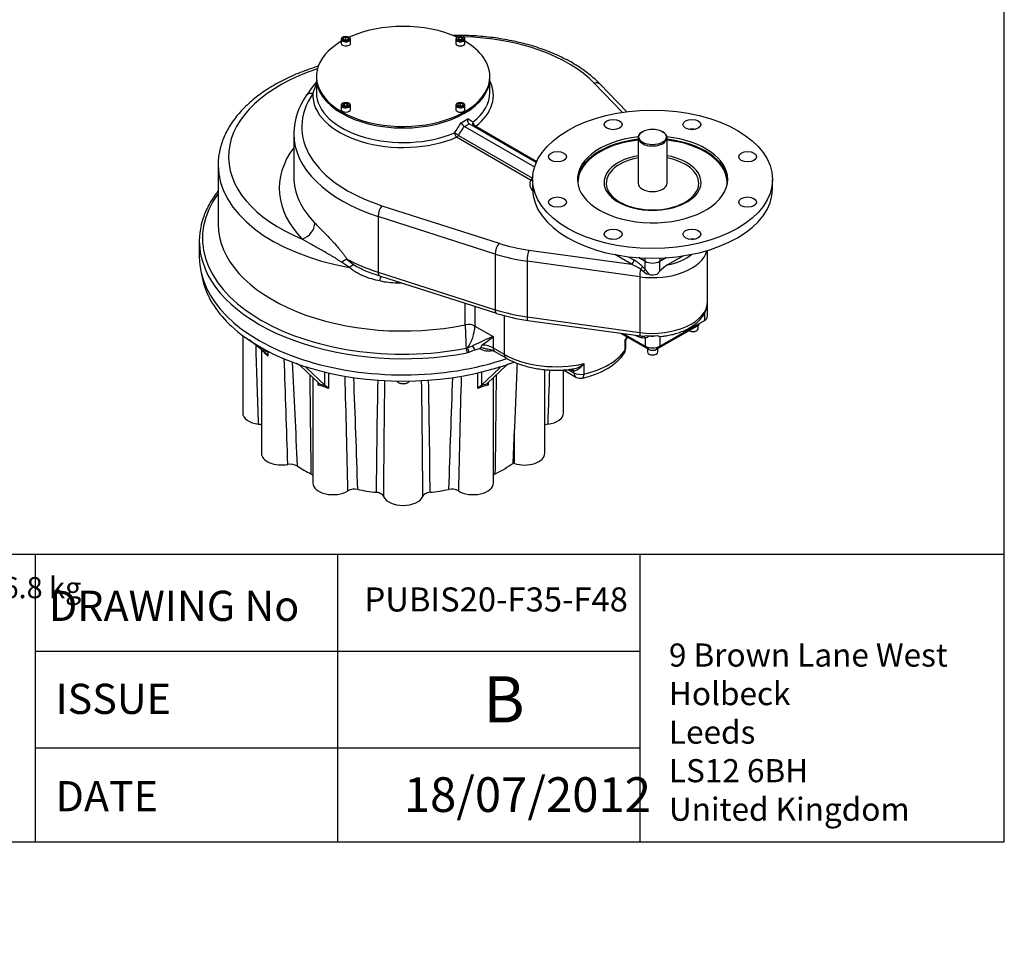
# Model space of a CAD drawing. Units: inches. Extents: x 0 to 11.4, y -0.2 to 7.9.
# Drawn here: x 8 to 11.4, y 0 to 3.1 of the extents above; entities that cross this region are included whole.
import ezdxf
from ezdxf import colors
from ezdxf.entities.mleader import LeaderData, LeaderLine
from ezdxf.math import Vec2, Vec3

# ---------------------------------------------------------------- set-up
doc = ezdxf.new("R2010")
doc.units = ezdxf.units.IN
doc.header["$MEASUREMENT"] = 0
for name, color, linetype in [('BORDER', 7, 'Continuous'), ('BORDER_TEXT', 7, 'Continuous'), ('Default', 7, 'Continuous'), ('FL188', 7, 'Continuous'), ('IS15B08', 7, 'Continuous'), ('IS19C22-1', 7, 'Continuous'), ('IS20A32', 7, 'Continuous'), ('IS20G05-2', 7, 'Continuous'), ('K14X9X80', 7, 'Continuous'), ('P6', 7, 'Continuous'), ('SCM10X16ZP', 7, 'Continuous'), ('SCM12X30ZP', 7, 'Continuous'), ('SCM16X35ZP', 7, 'Continuous')]:
    doc.layers.add(name, color=color, linetype=linetype)

# ---------------------------------------------------------------- blocks, each defined once
blk = doc.blocks.new('SE3')
at = {"layer": 'FL188', "color": 7, "linetype": 'Continuous'}
for p, q in [((9.7839, 2.5914), (9.7839, 2.5592)), ((10.6008, 2.5592), (10.6008, 2.5914)), ((10.0571, 2.3869), (10.0505, 2.3886)), ((10.3275, 2.3869), (10.3338, 2.3885)), ((10.1673, 2.3125), (10.1459, 2.3249)), ((10.1673, 2.3125), (10.1673, 2.3238)), ((10.2388, 2.3249), (10.2174, 2.3125)), ((10.2174, 2.3238), (10.2174, 2.3125))]:
    blk.add_line(p, q, dxfattribs=at)
for centre, major_axis in [((10.1923, 2.5914), (0.4085, 0)), ((10.0582, 2.7783), (0.0305, 0)), ((10.3264, 2.7783), (0.0305, 0)), ((9.8686, 2.6688), (0.0305, 0)), ((10.516, 2.6688), (0.0305, 0)), ((9.8686, 2.514), (0.0305, 0)), ((10.516, 2.514), (0.0305, 0)), ((10.0582, 2.4045), (0.0305, 0)), ((10.3264, 2.4045), (0.0305, 0))]:
    blk.add_ellipse(centre, major_axis=major_axis, ratio=0.57735, dxfattribs=at)
for centre, major_axis, start_param, end_param in [((10.1923, 2.5914), (0.2559, 0), 1.763375, 6.283185), ((10.1923, 2.5829), (-0.2559, 0), 4.905902, 6.254625), ((10.1923, 2.5813), (0.2539, 0), 1.765829, 3.101265), ((10.1923, 2.5914), (0.2559, 0), 0, 1.378218), ((10.1923, 2.5829), (-0.2559, 0), 3.170153, 4.518876), ((10.1923, 2.5813), (0.2539, 0), 0.028355, 1.375764), ((10.1923, 2.5785), (0.1575, 0), 1.88862, 6.283185), ((10.1923, 2.5813), (-0.165, 0), 5.015332, 6.283185), ((10.1923, 2.5813), (-0.165, 0), 0, 4.409446), ((10.1923, 2.5785), (0.1575, 0), 0, 1.252973), ((10.1923, 2.5813), (0.2539, 0), 3.101265, 3.220993), ((10.1923, 2.5813), (0.2539, 0), 6.203785, 6.283185), ((10.1923, 2.5813), (0.2539, 0), 0, 0.028355), ((10.1923, 2.5592), (0.4085, 0), 3.141593, 6.283185), ((10.1923, 2.5785), (0.0492, 0), 3.141593, 6.283185), ((10.1923, 2.327), (-0.0354, 0), 0.785398, 2.356194)]:
    blk.add_ellipse(centre, major_axis=major_axis, ratio=0.57735, start_param=start_param, end_param=end_param, dxfattribs=at)
for points, knots in [([(10.3153, 2.7622), (10.3188, 2.763), (10.3226, 2.7634), (10.3284, 2.7635), (10.3304, 2.7634), (10.3341, 2.7629), (10.3358, 2.7627), (10.3374, 2.7623)], [0.1910162, 0.1910162, 0.1910162, 0.1910162, 0.25, 0.25, 0.28125, 0.28125, 0.308688, 0.308688, 0.308688, 0.308688]), ([(10.3163, 2.3882), (10.3195, 2.3889), (10.323, 2.3892), (10.3284, 2.3893), (10.3304, 2.3892), (10.3339, 2.3888), (10.3353, 2.3885), (10.3367, 2.3883)], [0.1962643, 0.1962643, 0.1962643, 0.1962643, 0.25, 0.25, 0.28125, 0.28125, 0.3050342, 0.3050342, 0.3050342, 0.3050342])]:
    blk.add_open_spline(points, degree=3, knots=knots, dxfattribs=at)
at = {"layer": 'IS15B08', "color": 7, "linetype": 'Continuous'}
for p, q in [((10.2062, 2.0128), (10.3454, 2.0931)), ((10.3454, 2.0931), (10.3454, 2.0971)), ((10.0833, 2.0677), (10.1784, 2.0128)), ((10.1784, 2.0128), (10.1784, 2.0189)), ((10.2062, 2.0189), (10.2062, 2.0128))]:
    blk.add_line(p, q, dxfattribs=at)
for centre, major_axis, start_param, end_param in [((10.3315, 2.1012), (-0.0197, 0), 2.356194, 3.078929), ((10.1923, 2.0208), (0.0197, 0), 3.926991, 5.497787)]:
    blk.add_ellipse(centre, major_axis=major_axis, ratio=0.57735, start_param=start_param, end_param=end_param, dxfattribs=at)
at = {"layer": 'IS19C22-1', "color": 7, "linetype": 'Continuous'}
for p, q in [((10.1596, 2.7549), (10.1575, 2.7537)), ((10.2271, 2.7537), (10.225, 2.7549)), ((10.1431, 2.7336), (10.1431, 2.5785)), ((10.2415, 2.5785), (10.2415, 2.7336))]:
    blk.add_line(p, q, dxfattribs=at)
for start_param, end_param in [(2.356194, 6.283185), (0, 0.785398)]:
    blk.add_ellipse((10.1923, 2.7336), major_axis=(0.0492, 0), ratio=0.57735, start_param=start_param, end_param=end_param, dxfattribs=at)
blk.add_ellipse((10.1923, 2.736), major_axis=(-0.0463, 0), ratio=0.57735, dxfattribs=at)
at = {"layer": 'IS20A32', "color": 7, "linetype": 'Continuous'}
for p, q in [((8.7968, 2.0597), (8.7968, 1.7963)), ((8.8688, 2.0055), (8.8191, 2.0447)), ((8.8608, 2.0118), (8.8608, 1.6585)), ((8.8688, 2.0055), (8.8688, 2.0128)), ((8.8626, 2.0101), (8.8626, 2.0104)), ((8.8827, 2.0044), (8.8827, 1.9899)), ((8.9934, 1.9564), (9.0556, 1.8976)), ((9.0161, 1.9518), (9.0138, 1.9496)), ((9.0761, 1.8908), (9.0138, 1.9496)), ((9.6724, 1.9496), (9.6101, 1.8908)), ((9.6306, 1.8976), (9.6928, 1.9564)), ((9.6724, 1.9496), (9.6701, 1.9518)), ((9.0355, 1.9166), (9.0355, 1.5576)), ((9.0761, 1.8908), (9.0761, 1.9355)), ((9.0889, 1.9324), (9.0889, 1.8794)), ((9.5973, 1.8794), (9.5973, 1.9324)), ((9.6101, 1.9355), (9.6101, 1.8908)), ((9.6507, 1.5576), (9.6507, 1.9166)), ((9.8254, 1.6585), (9.8254, 1.9437)), ((9.8894, 1.7963), (9.8894, 1.9424)), ((9.054, 1.891), (9.054, 1.8991)), ((9.6322, 1.8991), (9.6322, 1.891)), ((9.7177, 1.6254), (9.7221, 1.7397)), ((9.7221, 1.624), (9.7221, 1.7397)), ((9.7221, 1.624), (9.7177, 1.6254))]:
    blk.add_line(p, q, dxfattribs=at)
for centre, radius, start, end in [((-434.2211, -12.0523), 443.2869, 1.785232, 1.820002), ((9.0644, 2.1918), 0.2716, 221.9902, 228.0098), ((8.6639, 1.7472), 0.3297, 50.0348, 51.5871), ((8.857, 1.9791), 0.0279, 22.8126, 47.9362), ((-79.0118, -1.0775), 88.0034, 1.756808, 1.991575), ((-55.1395, -1.2099), 64.1851, 2.522596, 2.83922), ((8.9611, 1.9154), 0.0522, 51.797, 70.6924), ((9.7251, 1.9154), 0.0522, 109.3029, 128.2076), ((66.3648, -0.4035), 56.6832, 177.60494, 177.83312), ((55.5038, 2.3093), 46.4801, 180.47237, 180.88853), ((-47.1257, 0.302), 56.2942, 1.25054, 1.64865), ((-31.1761, 0.2887), 40.3838, 1.76928, 2.31044), ((49.8623, 0.2887), 40.3838, 177.68906, 178.23072), ((65.8119, 0.302), 56.2942, 178.35153, 178.74946), ((-36.8176, 2.3093), 46.4801, 359.11147, 359.5278), ((452.9073, -12.0523), 443.2869, 178.190856, 178.214768), ((9.0352, 1.9088), 0.0259, 316.6189, 327.9392), ((9.0106, 1.7025), 0.1934, 66.1046, 77.0255), ((8.9414, 1.5075), 0.4044, 69.762, 73.3681), ((9.0965, 1.9137), 0.0307, 228.2142, 240.2529), ((9.0659, 1.8639), 0.0278, 33.8523, 56.2955), ((46.0518, 1.1953), 36.8021, 178.89052, 179.48549), ((60.9857, 1.1544), 51.7111, 179.1664, 179.6038), ((-42.2995, 1.1544), 51.7111, 0.3962, 0.83314), ((-27.3656, 1.1953), 36.8021, 0.51451, 1.10981), ((9.6725, 1.7118), 0.1837, 102.6832, 114.1867), ((9.6202, 1.864), 0.0276, 123.6335, 146.2187), ((9.7443, 1.5092), 0.4027, 106.6242, 110.2457), ((9.5891, 1.9145), 0.0317, 299.9301, 311.6029), ((9.6515, 1.9092), 0.0265, 212.1885, 223.2533), ((8.9597, 1.574), 0.0475, 60.0255, 101.4568), ((9.1784, 1.4877), 0.0488, 78.1128, 118.5498), ((9.5079, 1.4884), 0.0482, 61.1691, 102.1684)]:
    blk.add_arc(centre, radius, start, end, dxfattribs=at)
for centre, major_axis, start_param, end_param in [((9.3431, 2.3021), (0.689, 0), 3.229674, 3.630899), ((9.3431, 2.3021), (-0.689, 0), 0.489306, 0.557891), ((9.3431, 2.3021), (-0.689, 0), 0.557891, 1.012905), ((9.3431, 2.3021), (-0.689, 0), 1.012905, 1.08149), ((9.3431, 2.3021), (-0.689, 0), 1.08149, 2.060103), ((9.3431, 2.3021), (0.689, 0), -1.08149, -1.012905), ((9.3431, 2.3021), (0.689, 0), -1.012905, -0.991158), ((8.8657, 1.7963), (0.0689, 0), 3.141593, 4.491472), ((9.8205, 1.7963), (-0.0689, 0), 1.791713, 3.141593), ((8.9297, 1.6585), (0.0689, 0), 3.141593, 5.015071), ((9.7565, 1.6585), (-0.0689, 0), 1.047198, 3.141593), ((9.3431, 1.7963), (-0.4774, 0), 0.717331, 0.853465), ((9.3431, 1.7963), (0.4774, 0), -0.853465, -0.668435), ((9.1044, 1.5576), (0.0689, 0), 3.141593, 5.53867), ((9.5818, 1.5576), (-0.0689, 0), 0.744516, 3.141593), ((9.3431, 1.7963), (-0.4774, 0), 1.24093, 1.377064), ((9.3431, 1.5207), (0.0689, 0), 3.36251, 6.062268), ((9.3431, 1.7963), (0.4774, 0), 4.906121, 5.042256)]:
    blk.add_ellipse(centre, major_axis=major_axis, ratio=0.57735, start_param=start_param, end_param=end_param, dxfattribs=at)
for points, knots in [([(9.0138, 1.9496), (9.0133, 1.9502), (9.0129, 1.9506), (9.0127, 1.9512), (9.0127, 1.9514), (9.0128, 1.9517), (9.0129, 1.9518), (9.0132, 1.9519), (9.0134, 1.952), (9.0136, 1.952), (9.0138, 1.952), (9.0141, 1.9521), (9.0143, 1.9521), (9.0148, 1.952), (9.015, 1.952), (9.0158, 1.9519), (9.0164, 1.9518), (9.0177, 1.9515), (9.0185, 1.9513), (9.0193, 1.951)], [0, 0, 0, 0, 0.25, 0.25, 0.375, 0.375, 0.5, 0.5, 0.5625, 0.5625, 0.625, 0.625, 0.6875, 0.6875, 0.75, 0.75, 0.875, 0.875, 1, 1, 1, 1]), ([(9.6669, 1.951), (9.6677, 1.9513), (9.6685, 1.9515), (9.6695, 1.9517), (9.6698, 1.9518), (9.6704, 1.9519), (9.6707, 1.9519), (9.6714, 1.952), (9.6719, 1.9521), (9.6726, 1.952), (9.6729, 1.952), (9.6733, 1.9518), (9.6734, 1.9517), (9.6735, 1.9514), (9.6735, 1.9512), (9.6734, 1.9508), (9.6732, 1.9506), (9.6729, 1.9501), (9.6726, 1.9499), (9.6724, 1.9496)], [0, 0, 0, 0, 0.125, 0.125, 0.1875, 0.1875, 0.25, 0.25, 0.375, 0.375, 0.5, 0.5, 0.625, 0.625, 0.75, 0.75, 0.875, 0.875, 1, 1, 1, 1]), ([(9.0556, 1.8976), (9.0562, 1.897), (9.0566, 1.8966), (9.057, 1.8959), (9.0571, 1.8957), (9.0572, 1.8954), (9.0572, 1.8952), (9.0571, 1.8951)], [0, 0, 0, 0, 0.5, 0.5, 0.75, 0.75, 1, 1, 1, 1]), ([(9.6291, 1.8951), (9.6289, 1.8953), (9.629, 1.8957), (9.6296, 1.8965), (9.63, 1.897), (9.6306, 1.8976)], [0, 0, 0, 0, 0.5, 0.5, 1, 1, 1, 1]), ([(8.861, 1.7549), (8.8604, 1.7551), (8.8598, 1.7554), (8.8578, 1.756), (8.8565, 1.7564), (8.8536, 1.757), (8.8521, 1.7573), (8.8506, 1.7574)], [0.6894603, 0.6894603, 0.6894603, 0.6894603, 0.75, 0.75, 0.875, 0.875, 1, 1, 1, 1]), ([(9.8356, 1.7574), (9.8326, 1.7571), (9.8297, 1.7564), (9.8265, 1.7554), (9.8259, 1.7552), (9.8254, 1.755)], [0, 0, 0, 0, 0.25, 0.25, 0.3051638, 0.3051638, 0.3051638, 0.3051638]), ([(9.0359, 1.5839), (9.0357, 1.5841), (9.0355, 1.5844), (9.0344, 1.5853), (9.0335, 1.586), (9.0315, 1.5874), (9.0304, 1.588), (9.0293, 1.5886)], [0.7133418, 0.7133418, 0.7133418, 0.7133418, 0.75, 0.75, 0.875, 0.875, 1, 1, 1, 1]), ([(9.6569, 1.5886), (9.6546, 1.5874), (9.6526, 1.5861), (9.6509, 1.5845), (9.6507, 1.5843), (9.6506, 1.5842)], [0, 0, 0, 0, 0.25, 0.25, 0.2722046, 0.2722046, 0.2722046, 0.2722046]), ([(9.2759, 1.5119), (9.2752, 1.5137), (9.2741, 1.5153), (9.2723, 1.5172), (9.2719, 1.5176), (9.271, 1.5183), (9.2706, 1.5187), (9.2692, 1.5197), (9.2682, 1.5204), (9.2666, 1.5213), (9.266, 1.5216), (9.2649, 1.5221), (9.2643, 1.5224), (9.2624, 1.5232), (9.2611, 1.5237), (9.2584, 1.5245), (9.2571, 1.5248), (9.2542, 1.5254), (9.2527, 1.5256), (9.2512, 1.5258)], [0, 0, 0, 0, 0.25, 0.25, 0.3125, 0.3125, 0.375, 0.375, 0.5, 0.5, 0.5625, 0.5625, 0.625, 0.625, 0.75, 0.75, 0.875, 0.875, 1, 1, 1, 1]), ([(9.435, 1.5258), (9.432, 1.5255), (9.4291, 1.5249), (9.4258, 1.5239), (9.4251, 1.5236), (9.4238, 1.5232), (9.4232, 1.5229), (9.4213, 1.5222), (9.4202, 1.5216), (9.4186, 1.5207), (9.418, 1.5204), (9.417, 1.5197), (9.4165, 1.5194), (9.4151, 1.5183), (9.4143, 1.5176), (9.4128, 1.5161), (9.4122, 1.5153), (9.4111, 1.5136), (9.4107, 1.5128), (9.4103, 1.5119)], [0, 0, 0, 0, 0.25, 0.25, 0.3125, 0.3125, 0.375, 0.375, 0.5, 0.5, 0.5625, 0.5625, 0.625, 0.625, 0.75, 0.75, 0.875, 0.875, 1, 1, 1, 1])]:
    blk.add_open_spline(points, degree=3, knots=knots, dxfattribs=at)
at = {"layer": 'IS20G05-2', "color": 7, "linetype": 'Continuous'}
for p, q in [((9.0478, 2.937), (9.0478, 2.8874)), ((9.6384, 2.8874), (9.6384, 2.937)), ((10.0899, 2.8197), (9.994, 2.9191)), ((10.1045, 2.8217), (10.0139, 2.9157)), ((9.5517, 2.7716), (9.5514, 2.7718)), ((9.5517, 2.7716), (9.7905, 2.6337)), ((9.5681, 2.7814), (9.5684, 2.7812)), ((9.7965, 2.6495), (9.5684, 2.7812)), ((9.5906, 2.7724), (9.7979, 2.6527)), ((8.9706, 2.7474), (8.9706, 2.6011)), ((9.7772, 2.5892), (9.5252, 2.7347)), ((9.5311, 2.7409), (9.7831, 2.5954)), ((8.7132, 2.6397), (8.7132, 2.4388)), ((9.2711, 2.5017), (9.6696, 2.3737)), ((9.2577, 2.4653), (9.2577, 2.2757)), ((9.6562, 2.3373), (9.2577, 2.4653)), ((8.6492, 2.3812), (8.6492, 2.3263)), ((9.7714, 2.3508), (10.1206, 2.3025)), ((10.3793, 2.1751), (10.3793, 2.3495)), ((9.1512, 2.3201), (9.1748, 2.3009)), ((9.6562, 2.3373), (9.6562, 2.1476)), ((10.1206, 2.3025), (10.0637, 2.3353)), ((10.1094, 2.3282), (10.1289, 2.317)), ((10.1459, 2.3249), (10.1673, 2.3125)), ((10.2174, 2.3125), (10.2388, 2.3249)), ((10.2971, 2.3312), (10.243, 2.3)), ((9.1604, 2.2916), (9.1332, 2.3091)), ((9.765, 2.3128), (9.765, 2.1232)), ((10.1488, 2.2598), (9.765, 2.3128)), ((10.1604, 2.2782), (10.1516, 2.2854)), ((10.1584, 2.2945), (10.1673, 2.2847)), ((10.1673, 2.2847), (10.1673, 2.3125)), ((10.2174, 2.2789), (10.2174, 2.3125)), ((9.2577, 2.2757), (9.6562, 2.1476)), ((9.2627, 2.2633), (9.6612, 2.1353)), ((10.1488, 2.2598), (10.1488, 2.0701)), ((10.1721, 2.2686), (10.1604, 2.2782)), ((10.1808, 2.2674), (10.1721, 2.2686)), ((10.2075, 2.2683), (10.2174, 2.2789)), ((9.5546, 2.0962), (9.5546, 2.1695)), ((9.5875, 2.159), (9.5875, 2.0919)), ((10.3795, 2.1253), (10.3795, 2.1654)), ((9.6868, 2.1279), (9.6868, 1.996)), ((9.765, 2.1232), (10.1488, 2.0701)), ((10.3691, 2.1356), (10.3691, 2.1108)), ((9.5875, 2.0919), (9.6498, 2.056)), ((9.7676, 2.1113), (10.1514, 2.0583)), ((10.2174, 2.0232), (10.3691, 2.1108)), ((9.6498, 2.056), (9.6498, 2.0174)), ((10.0924, 2.0664), (10.1673, 2.0232)), ((10.1516, 2.0583), (10.1533, 2.0581)), ((10.1533, 2.0581), (10.1604, 2.0577)), ((10.1673, 2.051), (10.1584, 2.0514)), ((10.1604, 2.0577), (10.1721, 2.0597)), ((10.1673, 2.051), (10.1673, 2.0232)), ((10.1721, 2.0597), (10.1808, 2.0585)), ((10.2075, 2.0594), (10.2174, 2.0568)), ((10.2174, 2.0568), (10.2174, 2.0232)), ((9.5577, 2.0163), (9.5623, 2.0177)), ((9.5623, 2.0177), (9.5797, 2.0242)), ((9.6498, 2.0174), (9.6868, 1.996)), ((10.0988, 2.0094), (10.0988, 2.0447)), ((10.101, 2.0161), (10.101, 2.04)), ((9.5673, 2.0024), (9.561, 2.0008)), ((9.5873, 2.0111), (9.5673, 2.0024)), ((9.6555, 2.0048), (9.6925, 1.9834)), ((9.9588, 1.9639), (9.9588, 1.9285)), ((9.8891, 1.9425), (9.9313, 1.9181)), ((9.9052, 1.9439), (9.9248, 1.9326)), ((9.9248, 1.9387), (9.9108, 1.9438)), ((9.9248, 1.9326), (9.9248, 1.9387))]:
    blk.add_line(p, q, dxfattribs=at)
for centre, radius, start, end in [((9.7254, 2.3883), 0.8635, 141.6889, 145.5433), ((9.2036, 2.8394), 0.1733, 154.3296, 165.2033), ((9.1958, 2.7449), 0.2252, 144.1467, 178.8818), ((9.5725, 2.8017), 0.0366, 208.2527, 234.9012), ((9.5976, 2.7877), 0.0169, 185.0525, 245.3846), ((9.5397, 2.7505), 0.0215, 181.0828, 227.5945), ((9.3448, 2.5888), 0.3344, 239.4263, 247.2166), ((9.4237, 2.7794), 0.5406, 247.3285, 252.6687), ((10.2921, 2.3688), 0.1505, 213.9402, 222.3045), ((10.2866, 2.2208), 0.0904, 118.8872, 140.0007), ((9.331, 2.5817), 0.3426, 258.8078, 268.6174), ((9.8525, 2.7368), 0.6312, 252.3597, 262.2741), ((10.9596, 2.109), 1.405, 180.523, 183.7855), ((9.4511, 2.0969), 0.1365, 324.5365, 357.9293), ((10.0119, 2.099), 0.105, 329.3961, 334.6656), ((10.1467, 2.1042), 0.0571, 291.1673, 306.7717), ((10.2156, 2.105), 0.0482, 272.1238, 276.7081), ((9.5711, 2.0908), 0.0814, 281.4608, 293.1097), ((9.5974, 2.0312), 0.0162, 290.2695, 313.3331), ((9.6352, 2.0686), 0.0616, 238.581, 281.4521), ((9.5901, 2.0303), 0.0214, 329.3314, 351.9175), ((9.6182, 1.9377), 0.0767, 60.8981, 80.4386), ((10.0695, 2.0161), 0.0315, 325.1952, 0), ((9.9106, 2.0169), 0.0717, 278.7591, 312.286), ((9.9471, 1.9454), 0.0315, 240, 283.046)]:
    blk.add_arc(centre, radius, start, end, dxfattribs=at)
for centre, major_axis, ratio, start_param, end_param in [((9.5296, 2.7699), (0.5315, 0), 0.57735, 1.572488, 1.580228), ((9.5296, 2.7699), (0.5315, 0), 0.57735, 0.507877, 1.537065), ((9.3431, 2.6686), (0.5945, 0), 0.57735, 2.084233, 4.096816), ((9.3431, 2.937), (0.2953, 0), 0.57735, 3.141593, 6.283185), ((9.3431, 2.8776), (-0.3073, 0), 0.57735, 2.507218, 3.422073), ((9.994, 2.8966), (-0.0198, -0.0191), 0.713438, 3.141593, 4.109922), ((9.5296, 2.7699), (0.5315, 0), 0.57735, 2.761806, 4.204512), ((9.036, 2.8611), (0.0227, -0.0157), 0.758316, 2.053679, 3.142078), ((9.3431, 2.8776), (0.3073, 0), 0.57735, 3.10736, 5.346763), ((9.3431, 2.8874), (0.2953, 0), 0.57735, 3.141593, 5.347314), ((9.3431, 2.8874), (-0.2953, 0), 0.57735, 2.506667, 3.141593), ((9.3431, 2.8874), (-0.2953, 0), 0.57735, 3.141593, 3.14544), ((9.3431, 2.9249), (-0.2068, -0.3724), 0.565923, 1.410898, 1.506951), ((9.3431, 2.9113), (0.2953, 0), 0.57735, -0.839818, -0.730978), ((9.3431, 2.9249), (0.2953, -0.1774), 0.016972, 0.64512, 0.741173), ((9.5903, 2.7822), (-0.0059, -0.0102), 0.87339, 4.818588, 6.283185), ((9.5296, 2.7474), (0.5591, 0), 0.57735, 3.136086, 3.141593), ((9.5252, 2.7446), (-0.00967, 0.00677), 0.061545, 4.0996, 5.564198), ((9.349, 2.9215), (-0.2171, -0.3761), 0.57735, 1.420323, 1.505117), ((9.3431, 2.9017), (0.3071, 0), 0.57735, -0.823869, -0.746927), ((9.5906, 2.782), (-0.0059, -0.0102), 0.57735, 0, 0.785398), ((9.5296, 2.7474), (0.5591, 0), 0.57735, 3.141593, 4.204512), ((9.5252, 2.7443), (-0.0059, -0.0102), 0.57735, 0.785398, 1.570796), ((9.5296, 2.5609), (0.6083, 0), 0.57735, 2.736571, 3.655181), ((9.3431, 2.6397), (0.6299, 0), 0.57735, 3.13693, 3.141593), ((9.3431, 2.6397), (0.6299, 0), 0.57735, 3.141593, 4.418166), ((9.5296, 2.6011), (0.5591, 0), 0.57735, 3.141593, 3.14364), ((9.5296, 2.6011), (0.5591, 0), 0.57735, 3.14364, 3.655181), ((9.8649, 2.5763), (0.0906, 0), 0.57735, 2.892018, 3.606698), ((9.7772, 2.5988), (-0.0059, -0.0102), 0.57735, 0.785398, 1.570796), ((9.7772, 2.5988), (-0.0108, 0.0048), 0.7912, 1.906846, 2.528565), ((9.8708, 2.6202), (-0.064, -0.1109), 0.57735, -1.07871, -1.034972), ((9.7772, 2.5988), (-0.0116, 0.0023), 0.223504, -4.134628, -4.050368), ((9.3431, 2.3908), (-0.6832, 0), 0.57735, 5.885523, 8.173413), ((9.2711, 2.4792), (0.0084, 0.0262), 0.397081, 0.680357, 2.251153), ((9.3431, 2.3812), (-0.6939, 0), 0.57735, -0.134948, 0.125343), ((9.3431, 2.4388), (-0.6299, 0), 0.57735, 0, 1.913283), ((8.9998, 2.4286), (0.0352, 0.0344), 0.711158, 4.105154, 5.67595), ((9.6696, 2.3512), (0.0084, 0.0262), 0.397081, 0.680357, 2.251153), ((9.8649, 2.5763), (-0.4016, 0), 0.57735, 1.062919, 1.335717), ((9.7714, 2.3283), (0.0038, 0.0273), 0.190178, 0.628687, 2.199483), ((10.1923, 2.3647), (-0.187, 0), 0.57735, 1.335717, 2.994214), ((9.3431, 2.3263), (-0.6939, 0), 0.57735, 0, 2.104228), ((9.3431, 2.3812), (-0.6939, 0), 0.57735, 0.125343, 1.890227), ((9.1179, 2.2992), (0.0418, 0.0259), 0.008064, 0.644796, 1.191818), ((9.5296, 2.5577), (-0.5591, 0), 0.57735, 0.827277, 1.062919), ((9.8649, 2.5538), (-0.4291, 0), 0.57735, 1.062919, 1.335717), ((10.1206, 2.3122), (-0.0059, -0.0102), 0.57735, 0.785398, 2.356194), ((10.1289, 2.2848), (-0.0507, 0.0391), 0.417676, 4.43613, 5.024341), ((10.1923, 2.3873), (0.1594, 0), 0.57735, 5.03556, 5.693908), ((9.1462, 2.2644), (0.0331, 0.0364), 0.196786, 0.350689, 0.922302), ((10.1206, 2.28), (0.0552, -0.0274), 0.331132, 1.145574, 1.733786), ((10.1552, 2.2752), (-0.0038, -0.0273), 0.190178, 4.358491, 5.341076), ((10.1501, 2.2897), (-0.00827, -0.00844), 0.354997, 1.397778, 2.475938), ((10.1589, 2.2799), (0.0093, 0.00728), 0.19457, 4.724287, 5.65386), ((10.1923, 2.327), (-0.0354, 0), 0.57735, 0.785398, 2.356194), ((9.2711, 2.2896), (0.0084, 0.0262), 0.397081, 2.251153, 3.141593), ((9.2584, 2.2174), (-0.0089, -0.0484), 0.023293, -4.086326, -3.541008), ((10.1923, 2.2868), (-0.0354, 0), 0.57735, 1.240214, 2.014796), ((9.3212, 2.2108), (-0.0009, -0.0492), 0.026355, -4.096664, -3.970445), ((9.3431, 2.6027), (0.6299, 0), 0.57735, 4.680105, 4.704849), ((9.8649, 2.3641), (-0.4291, 0), 0.57735, 1.062919, 1.335717), ((9.6696, 2.1615), (0.0084, 0.0262), 0.397081, 2.251153, 3.141593), ((10.1923, 2.1751), (-0.187, 0), 0.57735, 1.335717, 3.141593), ((9.7714, 2.1386), (0.0038, 0.0273), 0.190178, 2.199483, 3.141593), ((10.344, 2.1253), (-0.0354, 0), 0.57735, 2.356194, 3.141593), ((9.5652, 2.0791), (-0.0315, 0), 0.57735, 3.926991, 5.054876), ((9.608, 2.0318), (-0.0652, -0.0305), 0.077792, 3.981321, 5.126293), ((9.608, 2.0318), (0.059, 0.0412), 0.077792, 4.713729, 5.443457), ((9.8649, 2.0989), (-0.252, 0), 0.57735, -3.523254, -3.447939), ((10.1289, 2.0952), (0.0507, -0.0391), 0.417676, 5.098933, 5.612553), ((10.1552, 2.0856), (0.0038, 0.0273), 0.190178, 2.199483, 3.141593), ((10.1552, 2.0856), (0.0038, 0.0273), 0.190178, 3.141593, 3.182068), ((10.1501, 2.0466), (-0.002, -0.0116), 0.735285, 2.12208, 3.200239), ((10.1589, 2.0462), (-0.0014, 0.0117), 0.792975, 5.037441, 5.967014), ((10.1923, 2.1654), (0.1843, 0), 0.57735, 4.60245, 4.795046), ((10.1923, 2.0779), (-0.0354, 0), 0.57735, 1.240214, 2.014796), ((9.5573, 2.0073), (-0.0022, 0.0116), 0.256402, 4.072236, 5.545656), ((9.5635, 2.0089), (-0.0035, 0.0113), 0.185057, 4.046355, 5.552238), ((9.5831, 2.0175), (-0.0059, 0.0102), 0.04512, 4.012725, 5.412053), ((9.608, 1.9933), (0.0591, 0), 0.57735, 0.785398, 1.515126), ((9.6693, 2.0286), (0.0138, 0.0239), 0.57735, 2.356194, 3.141593), ((10.0695, 2.0161), (-0.0315, 0), 0.57735, 2.759931, 3.141593), ((10.1923, 2.0377), (-0.0354, 0), 0.57735, 0.785398, 2.356194), ((9.8649, 2.0989), (-0.252, 0), 0.57735, 0.785398, 1.952458), ((9.7063, 2.0073), (0.0138, 0.0239), 0.57735, 2.356194, 3.141788), ((9.8649, 2.0635), (0.252, 0), 0.57735, 5.094051, 5.901524), ((10.0695, 2.0161), (-0.0259, 0.018), 0.757747, 3.138522, 3.626405), ((9.9164, 1.9339), (-0.0015, -0.0117), 0.746403, 2.091336, 3.119798), ((9.9471, 1.9454), (0.0157, 0.0273), 0.57735, 2.356194, 3.141593), ((9.9471, 1.9454), (0.0315, 0), 0.57735, 3.926991, 5.094051), ((9.9471, 1.9454), (-0.0071, 0.0307), 0.304115, 3.142053, 4.061296)]:
    blk.add_ellipse(centre, major_axis=major_axis, ratio=ratio, start_param=start_param, end_param=end_param, dxfattribs=at)
for points, knots in [([(10.0139, 2.9157), (10.0105, 2.9192), (10.0022, 2.9275), (9.9859, 2.9422), (9.9656, 2.9582), (9.9435, 2.9736), (9.92, 2.988), (9.8951, 3.0016), (9.8688, 3.0143), (9.8414, 3.0259), (9.8128, 3.0365), (9.7832, 3.0461), (9.7528, 3.0546), (9.7215, 3.0619), (9.6896, 3.0682), (9.6571, 3.0733), (9.6242, 3.0772), (9.5909, 3.08), (9.5574, 3.0816), (9.5309, 3.0819), (9.5157, 3.0817), (9.5115, 3.0816)], [0, 0, 0, 0, 0.0226848, 0.0650686, 0.1075236, 0.1500599, 0.1926404, 0.2352362, 0.2778232, 0.3203904, 0.3629314, 0.4054437, 0.4479269, 0.4903827, 0.5328137, 0.5752234, 0.6176156, 0.6599945, 0.7023646, 0.7447303, 0.7602867, 0.7602867, 0.7602867, 0.7602867]), ([(9.0547, 2.9769), (9.0494, 2.9753), (9.0336, 2.9703), (9.0079, 2.9613), (8.9781, 2.9495), (8.9495, 2.9366), (8.922, 2.9228), (8.8959, 2.908), (8.8712, 2.8922), (8.848, 2.8756), (8.8264, 2.8582), (8.8064, 2.84), (8.7883, 2.821), (8.7719, 2.8014), (8.7575, 2.7812), (8.745, 2.7605), (8.7346, 2.7395), (8.7261, 2.7181), (8.7198, 2.6964), (8.7155, 2.6749), (8.7134, 2.6561), (8.7134, 2.6457), (8.7134, 2.6416)], [0.6101831, 0.6101831, 0.6101831, 0.6101831, 0.6204801, 0.6411835, 0.6619061, 0.6826484, 0.7034098, 0.7241884, 0.7449803, 0.7657782, 0.7865688, 0.8073365, 0.8280613, 0.8487192, 0.8692836, 0.8897281, 0.9100303, 0.9301766, 0.9501656, 0.9700106, 0.989739, 1, 1, 1, 1]), ([(9.5629, 2.7975), (9.5628, 2.7971), (9.5627, 2.7968), (9.5626, 2.796), (9.5625, 2.7956), (9.5624, 2.7945), (9.5623, 2.7937), (9.5624, 2.7922), (9.5624, 2.7914), (9.5627, 2.7898), (9.5628, 2.789), (9.5632, 2.7879), (9.5633, 2.7876), (9.5636, 2.7868), (9.5637, 2.7865), (9.5642, 2.7855), (9.5646, 2.7848), (9.5655, 2.7836), (9.566, 2.7831), (9.567, 2.7821), (9.5675, 2.7817), (9.5681, 2.7814)], [0, 0, 0, 0, 0.0625, 0.0625, 0.125, 0.125, 0.25, 0.25, 0.375, 0.375, 0.5, 0.5, 0.5625, 0.5625, 0.625, 0.625, 0.75, 0.75, 0.875, 0.875, 1, 1, 1, 1]), ([(8.713, 2.5516), (8.7109, 2.549), (8.7038, 2.5396), (8.6925, 2.5234), (8.6804, 2.5025), (8.6701, 2.4812), (8.662, 2.4598), (8.6572, 2.4445), (8.6558, 2.4372), (8.6558, 2.4369)], [0.8979182, 0.8979182, 0.8979182, 0.8979182, 0.905256, 0.9241086, 0.9429269, 0.9617041, 0.980435, 0.999118, 1, 1, 1, 1]), ([(9.0427, 2.4425), (9.0465, 2.4386), (9.0505, 2.4345), (9.0587, 2.4261), (9.0629, 2.4218), (9.0716, 2.413), (9.076, 2.4084), (9.0851, 2.3991), (9.0897, 2.3942), (9.0968, 2.3867), (9.0992, 2.3842), (9.1041, 2.379), (9.1065, 2.3764), (9.1138, 2.3684), (9.1187, 2.363), (9.126, 2.3545), (9.1285, 2.3516), (9.1333, 2.3456), (9.1357, 2.3426), (9.1404, 2.3364), (9.1427, 2.3333), (9.1471, 2.3268), (9.1492, 2.3235), (9.1512, 2.3201)], [0, 0, 0, 0, 0.125, 0.125, 0.25, 0.25, 0.375, 0.375, 0.5, 0.5, 0.5625, 0.5625, 0.625, 0.625, 0.75, 0.75, 0.8125, 0.8125, 0.875, 0.875, 0.9375, 0.9375, 1, 1, 1, 1]), ([(9.1332, 2.3091), (9.1317, 2.3102), (9.1303, 2.3113), (9.1274, 2.3134), (9.1259, 2.3144), (9.1216, 2.3174), (9.1186, 2.3192), (9.1127, 2.3229), (9.1098, 2.3247), (9.1039, 2.3283), (9.1009, 2.33), (9.0951, 2.3334), (9.0921, 2.3351), (9.0863, 2.3384), (9.0834, 2.3401), (9.0748, 2.345), (9.0691, 2.3482), (9.0522, 2.3577), (9.0413, 2.3639), (9.0201, 2.3762), (9.0098, 2.3823), (8.9998, 2.3884)], [0, 0, 0, 0, 0.03125, 0.03125, 0.0625, 0.0625, 0.125, 0.125, 0.1875, 0.1875, 0.25, 0.25, 0.3125, 0.3125, 0.375, 0.375, 0.5, 0.5, 0.75, 0.75, 1, 1, 1, 1]), ([(9.2645, 2.2456), (9.255, 2.2475), (9.2457, 2.2497), (9.2273, 2.255), (9.2182, 2.2581), (9.2049, 2.2636), (9.2005, 2.2656), (9.194, 2.2688), (9.1918, 2.2699), (9.1875, 2.2722), (9.1854, 2.2734), (9.1792, 2.277), (9.1752, 2.2796), (9.1695, 2.2839), (9.1676, 2.2853), (9.1639, 2.2884), (9.1621, 2.29), (9.1604, 2.2916)], [0, 0, 0, 0, 0.25, 0.25, 0.5, 0.5, 0.625, 0.625, 0.6875, 0.6875, 0.75, 0.75, 0.875, 0.875, 0.9375, 0.9375, 1, 1, 1, 1]), ([(10.2214, 2.0569), (10.2278, 2.0576), (10.239, 2.0589), (10.2574, 2.0625), (10.2753, 2.0672), (10.2925, 2.0732), (10.3087, 2.0804), (10.3237, 2.0887), (10.3373, 2.0981), (10.3493, 2.1086), (10.3596, 2.12), (10.3678, 2.1321), (10.3739, 2.1448), (10.3777, 2.1577), (10.3794, 2.168), (10.3792, 2.1733), (10.3791, 2.1747)], [0, 0, 0, 0, 0.068905, 0.145319, 0.221981, 0.298966, 0.37633, 0.45408, 0.532126, 0.6101, 0.687431, 0.763414, 0.837449, 0.909325, 0.97932, 1, 1, 1, 1]), ([(10.0988, 2.0447), (10.0989, 2.0447), (10.0991, 2.0447), (10.0994, 2.0448), (10.0996, 2.0448), (10.1, 2.0448), (10.1003, 2.0448), (10.1011, 2.0449), (10.1015, 2.045), (10.1019, 2.0452), (10.1021, 2.0452), (10.1023, 2.0454), (10.1024, 2.0454), (10.1025, 2.0455), (10.1025, 2.0455), (10.1025, 2.0456)], [0, 0, 0, 0, 0.03125, 0.03125, 0.0625, 0.0625, 0.125, 0.125, 0.25, 0.25, 0.3125, 0.3125, 0.375, 0.375, 0.3968291, 0.3968291, 0.3968291, 0.3968291]), ([(9.6085, 2.0194), (9.6123, 2.0183), (9.6161, 2.0172), (9.6235, 2.0152), (9.6272, 2.0143), (9.6309, 2.0135)], [0, 0, 0, 0, 0.25, 0.25, 0.4879155, 0.4879155, 0.4879155, 0.4879155]), ([(10.101, 2.04), (10.101, 2.0404), (10.101, 2.0408), (10.1007, 2.0418), (10.1004, 2.0424), (10.0999, 2.0432), (10.0997, 2.0435), (10.0994, 2.044), (10.0992, 2.0442), (10.099, 2.0444), (10.0989, 2.0446), (10.0988, 2.0446), (10.0988, 2.0447)], [0.6404883, 0.6404883, 0.6404883, 0.6404883, 0.75, 0.75, 0.875, 0.875, 0.9375, 0.9375, 0.96875, 0.984375, 0.984375, 1, 1, 1, 1]), ([(9.6925, 1.9834), (9.6958, 1.9816), (9.7039, 1.977), (9.7195, 1.9696), (9.7386, 1.9622), (9.7588, 1.9558), (9.7797, 1.9506), (9.8014, 1.9465), (9.8234, 1.9437), (9.8458, 1.942), (9.8684, 1.9416), (9.8908, 1.9424), (9.9091, 1.9439), (9.9186, 1.9454), (9.9217, 1.9459)], [0, 0, 0, 0, 0.049242, 0.141341, 0.233304, 0.32511, 0.416735, 0.508191, 0.599509, 0.690733, 0.781909, 0.873089, 0.964311, 1, 1, 1, 1]), ([(9.9542, 1.9147), (9.9583, 1.9157), (9.9683, 1.9182), (9.986, 1.9235), (10.0054, 1.9307), (10.0239, 1.9391), (10.0411, 1.9486), (10.057, 1.9592), (10.0714, 1.9708), (10.0836, 1.9829), (10.0914, 1.9925), (10.0948, 1.9973), (10.0954, 1.9982)], [0, 0, 0, 0, 0.061247, 0.176467, 0.292057, 0.408057, 0.524458, 0.641169, 0.757886, 0.874113, 0.980428, 1, 1, 1, 1]), ([(9.9588, 1.9639), (9.9586, 1.9637), (9.9585, 1.9635), (9.9581, 1.9631), (9.9577, 1.9625), (9.9572, 1.9619), (9.9562, 1.9607), (9.9555, 1.9599), (9.9535, 1.9576), (9.9521, 1.9561), (9.9494, 1.9532), (9.948, 1.9519), (9.9451, 1.9493), (9.9436, 1.948), (9.9407, 1.9458), (9.9392, 1.9447), (9.937, 1.9433), (9.9363, 1.9428), (9.9348, 1.942), (9.9341, 1.9416), (9.9319, 1.9405), (9.9304, 1.9399), (9.9275, 1.939), (9.9261, 1.9387), (9.9248, 1.9387)], [0, 0, 0, 0, 0.015625, 0.015625, 0.03125, 0.0625, 0.0625, 0.125, 0.125, 0.25, 0.25, 0.375, 0.375, 0.5, 0.5, 0.625, 0.625, 0.6875, 0.6875, 0.75, 0.75, 0.875, 0.875, 1, 1, 1, 1])]:
    blk.add_open_spline(points, degree=3, knots=knots, dxfattribs=at)
blk.add_open_spline([(10.1012, 2.04), (10.1009, 2.0413), (10.1013, 2.0431), (10.1026, 2.0454)], degree=3, dxfattribs=at)
at = {"layer": 'K14X9X80', "color": 7, "linetype": 'Continuous'}
for p, q in [((10.143, 2.7339), (10.143, 2.6279)), ((10.1431, 2.7339), (10.143, 2.7339)), ((10.1431, 2.6278), (10.143, 2.6279))]:
    blk.add_line(p, q, dxfattribs=at)
for centre, major_axis, start_param, end_param in [((10.1528, 2.7396), (-0.0069, -0.0119), 3.808834, 5.497787), ((10.1528, 2.6335), (0.0069, 0.0119), -3.926991, -3.813969)]:
    blk.add_ellipse(centre, major_axis=major_axis, ratio=0.57735, start_param=start_param, end_param=end_param, dxfattribs=at)
at = {"layer": 'P6', "color": 7, "linetype": 'Continuous'}
for p, q in [((9.0478, 2.9422), (9.0478, 2.937)), ((9.6384, 2.937), (9.6384, 2.9422))]:
    blk.add_line(p, q, dxfattribs=at)
for centre, start_param, end_param in [((9.3431, 2.9422), 0.898976, 2.242617), ((9.3431, 2.9422), 2.364991, 6.283185), ((9.3431, 2.9422), 0, 0.776601), ((9.3431, 2.937), 3.141593, 6.283185)]:
    blk.add_ellipse(centre, major_axis=(0.2953, 0), ratio=0.57735, start_param=start_param, end_param=end_param, dxfattribs=at)
at = {"layer": 'SCM10X16ZP', "color": 7, "linetype": 'Continuous'}
for p, q in [((9.1325, 3.0692), (9.1325, 3.0548)), ((9.1385, 3.0765), (9.1371, 3.0756)), ((9.1404, 3.0735), (9.1482, 3.0761)), ((9.1404, 3.0682), (9.1404, 3.0735)), ((9.1482, 3.0656), (9.1404, 3.0682)), ((9.1445, 3.0668), (9.1482, 3.068)), ((9.1482, 3.0761), (9.1561, 3.0735)), ((9.1482, 3.068), (9.1482, 3.0761)), ((9.1561, 3.0682), (9.1482, 3.0656)), ((9.1482, 3.068), (9.1519, 3.0668)), ((9.1561, 3.0735), (9.1561, 3.0682)), ((9.1594, 3.0756), (9.158, 3.0765)), ((9.164, 3.0548), (9.164, 3.0692)), ((9.5222, 3.0692), (9.5222, 3.0548)), ((9.5282, 3.0765), (9.5268, 3.0756)), ((9.5289, 3.0708), (9.5334, 3.0754)), ((9.5334, 3.0663), (9.5289, 3.0708)), ((9.5329, 3.0668), (9.5334, 3.0673)), ((9.5334, 3.0754), (9.5425, 3.0754)), ((9.5334, 3.0673), (9.5334, 3.0754)), ((9.5334, 3.0673), (9.5425, 3.0673)), ((9.5425, 3.0663), (9.5334, 3.0663)), ((9.5425, 3.0754), (9.5471, 3.0708)), ((9.5425, 3.0673), (9.5425, 3.0754)), ((9.5471, 3.0708), (9.5425, 3.0663)), ((9.5425, 3.0673), (9.543, 3.0668)), ((9.5491, 3.0756), (9.5477, 3.0765)), ((9.5537, 3.0548), (9.5537, 3.0692)), ((9.1385, 2.8514), (9.1371, 2.8506)), ((9.1391, 2.8458), (9.1437, 2.8504)), ((9.1437, 2.8504), (9.1528, 2.8504)), ((9.1437, 2.8423), (9.1437, 2.8504)), ((9.1528, 2.8504), (9.1573, 2.8458)), ((9.1528, 2.8423), (9.1528, 2.8504)), ((9.1594, 2.8506), (9.158, 2.8514)), ((9.5282, 2.8514), (9.5268, 2.8506)), ((9.5301, 2.8484), (9.538, 2.8511)), ((9.538, 2.8511), (9.5458, 2.8484)), ((9.538, 2.843), (9.538, 2.8511)), ((9.5491, 2.8506), (9.5477, 2.8514)), ((9.1325, 2.8442), (9.1325, 2.8297)), ((9.1437, 2.8413), (9.1391, 2.8458)), ((9.1432, 2.8418), (9.1437, 2.8423)), ((9.1437, 2.8423), (9.1528, 2.8423)), ((9.1528, 2.8413), (9.1437, 2.8413)), ((9.1573, 2.8458), (9.1528, 2.8413)), ((9.1528, 2.8423), (9.1533, 2.8418)), ((9.164, 2.8297), (9.164, 2.8442)), ((9.5222, 2.8442), (9.5222, 2.8297)), ((9.5301, 2.8432), (9.5301, 2.8484)), ((9.538, 2.8406), (9.5301, 2.8432)), ((9.5343, 2.8418), (9.538, 2.843)), ((9.5458, 2.8432), (9.538, 2.8406)), ((9.538, 2.843), (9.5417, 2.8418)), ((9.5458, 2.8484), (9.5458, 2.8432)), ((9.5537, 2.8297), (9.5537, 2.8442))]:
    blk.add_line(p, q, dxfattribs=at)
for centre, major_axis, start_param, end_param in [((9.1482, 3.0692), (0.0157, 0), 2.356194, 6.283185), ((9.1482, 3.0548), (-0.0157, 0), 0, 3.141593), ((9.1482, 3.0692), (0.0157, 0), 0, 0.785398), ((9.538, 3.0692), (-0.0157, 0), 5.497787, 6.283185), ((9.538, 3.0692), (-0.0157, 0), 0, 3.926991), ((9.538, 3.0548), (0.0157, 0), 3.141593, 6.283185), ((9.1482, 2.8442), (-0.0157, 0), 5.497787, 6.283185), ((9.1482, 2.8442), (-0.0157, 0), 0, 3.926991), ((9.538, 2.8442), (0.0157, 0), 2.356194, 6.283185), ((9.538, 2.8442), (0.0157, 0), 0, 0.785398), ((9.1482, 2.8297), (0.0157, 0), 3.141593, 6.283185), ((9.538, 2.8297), (-0.0157, 0), 0, 3.141593)]:
    blk.add_ellipse(centre, major_axis=major_axis, ratio=0.57735, start_param=start_param, end_param=end_param, dxfattribs=at)
for centre, major_axis in [((9.1482, 3.0708), (-0.0138, 0)), ((9.538, 3.0708), (0.0138, 0)), ((9.1482, 2.8458), (0.0138, 0)), ((9.538, 2.8458), (-0.0138, 0))]:
    blk.add_ellipse(centre, major_axis=major_axis, ratio=0.57735, dxfattribs=at)
at = {"layer": 'SCM12X30ZP', "color": 7, "linetype": 'Continuous'}
for p, q in [((10.3478, 2.0835), (10.3478, 2.0948)), ((10.3176, 2.0762), (10.319, 2.0754)), ((10.3413, 2.0754), (10.3426, 2.0762)), ((10.1746, 2.0149), (10.1746, 2.0039)), ((10.21, 2.0039), (10.21, 2.0149)), ((10.1798, 1.9967), (10.1812, 1.9959)), ((10.2035, 1.9959), (10.2048, 1.9967))]:
    blk.add_line(p, q, dxfattribs=at)
for centre, major_axis, start_param, end_param in [((10.3301, 2.0835), (-0.0177, 0), 0.730095, 3.141593), ((10.3301, 2.0819), (0.0157, 0), 3.926991, 5.497787), ((10.1923, 2.0039), (0.0177, 0), 3.141593, 6.283185), ((10.1923, 2.0023), (-0.0157, 0), 0.785398, 2.356194)]:
    blk.add_ellipse(centre, major_axis=major_axis, ratio=0.57735, start_param=start_param, end_param=end_param, dxfattribs=at)
at = {"layer": 'SCM16X35ZP', "color": 7, "linetype": 'Continuous'}
for p, q in [((8.874, 2.0082), (8.8762, 2.0069)), ((9.3264, 1.9), (9.3286, 1.8987)), ((9.3576, 1.8987), (9.3598, 1.9))]:
    blk.add_line(p, q, dxfattribs=at)
for centre, major_axis, start_param, end_param in [((8.8907, 2.0178), (0.0236, 0), 3.420734, 4.518052), ((8.8907, 2.0152), (-0.0205, 0), 0.785398, 1.433665), ((9.3431, 1.9096), (-0.0236, 0), 0.38062, 2.760972), ((9.3431, 1.9071), (0.0205, 0), 3.926991, 5.497787)]:
    blk.add_ellipse(centre, major_axis=major_axis, ratio=0.57735, start_param=start_param, end_param=end_param, dxfattribs=at)
blk = doc.blocks.new('_DOT')
at = {"color": 0, "linetype": 'ByBlock', "lineweight": -2}
blk.add_line((-0.5, 0), (-1, 0), dxfattribs=at)
at = {"color": 0, "linetype": 'ByBlock', "const_width": 0.5}
blk.add_lwpolyline([(-0.25, 0, 1), (0.25, 0, 1)], format="xyb", close=True, dxfattribs=at)

msp = doc.modelspace()

# ---------------------------------------------------------------- linework, layer by layer
at = {"layer": 'BORDER', "color": 7, "linetype": 'Continuous'}
for p, q in [((11.38991, 0.335919), (11.38991, 7.913775)), ((0.337355, 1.314719), (11.38991, 1.314719)), ((8.091422, 0.335919), (8.091422, 1.314719)), ((9.121022, 0.335919), (9.121022, 1.314719)), ((10.150622, 0.335919), (10.150622, 1.314719)), ((8.091422, 0.985247), (10.150622, 0.985247)), ((8.091422, 0.655775), (10.150622, 0.655775)), ((0.337355, 0.335919), (11.38991, 0.335919))]:
    msp.add_line(p, q, dxfattribs=at)

# ---------------------------------------------------------------- block references
at = {"layer": 'Default'}
msp.add_blockref('SE3', (0, 0), dxfattribs=at)

# ---------------------------------------------------------------- texts
at = {"layer": 'BORDER_TEXT', "char_height": 0.10296, "attachment_point": 1}
for s, insert, width in [('{\\fArial|b0||i0||c0|p34;\\C7;\\H0.10296;\\W1.;DRAWING No}', (8.137176, 1.190604), 0.93255387), ('{\\fArial|b0||i0||c0|p34;\\C7;\\H0.10296;\\W1.;ISSUE}', (8.159807, 0.873903), 0.43198435), ('{\\fArial|b0||i0||c0|p34;\\C7;\\H0.10296;\\W1.;DATE}', (8.159807, 0.542253), 0.38498087)]:
    msp.add_mtext(s, dxfattribs=dict(at, insert=insert, width=width))
at = {"layer": 'Default', "insert": (10.2481, 0.407067), "char_height": 0.07874016, "width": 1.01654988, "attachment_point": 7}
msp.add_mtext('{\\fArial Narrow|b0||i0||c0|p34;\\C7;\\H7.874015748e-002;\\W1.;9 Brown Lane West\\P}{\\fArial Narrow|b0||i0||c0|p34;\\C7;\\H7.874015748e-002;\\W1.;Holbeck\\P}{\\fArial Narrow|b0||i0||c0|p34;\\C7;\\H7.874015748e-002;\\W1.;Leeds\\P}{\\fArial Narrow|b0||i0||c0|p34;\\C7;\\H7.874015748e-002;\\W1.;LS12 6BH\\P}{\\fArial Narrow|b0||i0||c0|p34;\\C7;\\H7.874015748e-002;\\W1.;United Kingdom}', dxfattribs=at)

# ---------------------------------------------------------------- leaders
at = {"layer": 'Default', "color": 7, "linetype": 'Continuous'}
ml = msp.add_multileader_mtext('Standard', dxfattribs=at)
ml.set_content('{\\pxsm0.9;\\fArial Narrow|b0||i0||c0|p34;\\W1.;APPROX WEIGHT 826.8 kg\\P}', color=256)
ml.set_leader_properties()
ml.set_arrow_properties(name='DOT')
ml.build(insert=Vec2(0, 0))
ml.multileader.update_dxf_attribs({"leader_type": 0, "dogleg_length": 0, "arrow_head_size": 0.072})
ctx = ml.context
ctx.base_point, ctx.char_height, ctx.arrow_head_size, ctx.landing_gap_size = Vec3(6.989838, 1.190499), 0.072, 0.072, 0.0252
notes = []
notes.append((ctx, [(0, (0, 0, 0), (0, 0), (1, 0), 1, [])]))
ctx.mtext.insert = Vec3(7.079838, 1.237057)
ml = msp.add_multileader_mtext('Standard', dxfattribs=at)
ml.set_content('{\\pxsm0.9;\\fArial Narrow|b0||i0||c0|p34;\\W1.;PUBIS20-F35-F48\\P}', color=256)
ml.set_leader_properties()
ml.set_arrow_properties(name='DOT')
ml.build(insert=Vec2(0, 0))
ml.multileader.update_dxf_attribs({"leader_type": 0, "dogleg_length": 0, "arrow_head_size": 0.08189})
ctx = ml.context
ctx.base_point, ctx.char_height, ctx.arrow_head_size, ctx.landing_gap_size = Vec3(9.12155, 1.160147), 0.08188976, 0.08189, 0.028661
notes.append((ctx, [(0, (0, 0, 0), (0, 0), (1, 0), 1, [])]))
ctx.mtext.insert = Vec3(9.21155, 1.201788)
ml = msp.add_multileader_mtext('Standard', dxfattribs=at)
ml.set_content('{\\pxsm0.9;\\fArial Narrow|b0||i0||c0|p34;\\W1.;B\\P}', color=256)
ml.set_leader_properties()
ml.set_arrow_properties(name='DOT')
ml.build(insert=Vec2(0, 0))
ml.multileader.update_dxf_attribs({"leader_type": 0, "dogleg_length": 0, "arrow_head_size": 0.15748})
ctx = ml.context
ctx.base_point, ctx.char_height, ctx.arrow_head_size, ctx.landing_gap_size = Vec3(9.525531, 0.820587), 0.15748031, 0.15748, 0.055118
notes.append((ctx, [(0, (0, 0, 0), (0, 0), (1, 0), 1, [])]))
ctx.mtext.insert = Vec3(9.615531, 0.899327)
ml = msp.add_multileader_mtext('Standard', dxfattribs=at)
ml.set_content('{\\pxsm0.9;\\fArial Narrow|b0||i0||c0|p34;\\W1.;18/07/2012\\P}', color=256)
ml.set_leader_properties()
ml.set_arrow_properties(name='DOT')
ml.build(insert=Vec2(0, 0))
ml.multileader.update_dxf_attribs({"leader_type": 0, "dogleg_length": 0, "arrow_head_size": 0.11811})
ctx = ml.context
ctx.base_point, ctx.char_height, ctx.arrow_head_size, ctx.landing_gap_size = Vec3(9.25527, 0.495208), 0.11811024, 0.11811, 0.041339
notes.append((ctx, [(0, (0, 0, 0), (0, 0), (1, 0), 1, [])]))
ctx.mtext.insert = Vec3(9.34527, 0.555268)
for ctx, leaders in notes:
    for number, flags, end, landing, length, lines in leaders:
        leader = LeaderData()
        leader.index, (leader.has_last_leader_line, leader.has_dogleg_vector, leader.attachment_direction) = number, flags
        leader.last_leader_point, leader.dogleg_vector, leader.dogleg_length = Vec3(end), Vec3(landing), length
        for number, points, colour, breaks in lines:
            line = LeaderLine()
            line.index, line.vertices, line.color, line.breaks = number, Vec3.list(points), colors.encode_raw_color(colour), breaks
            leader.lines.append(line)
        ctx.leaders.append(leader)

doc.saveas('drawing.dxf')
